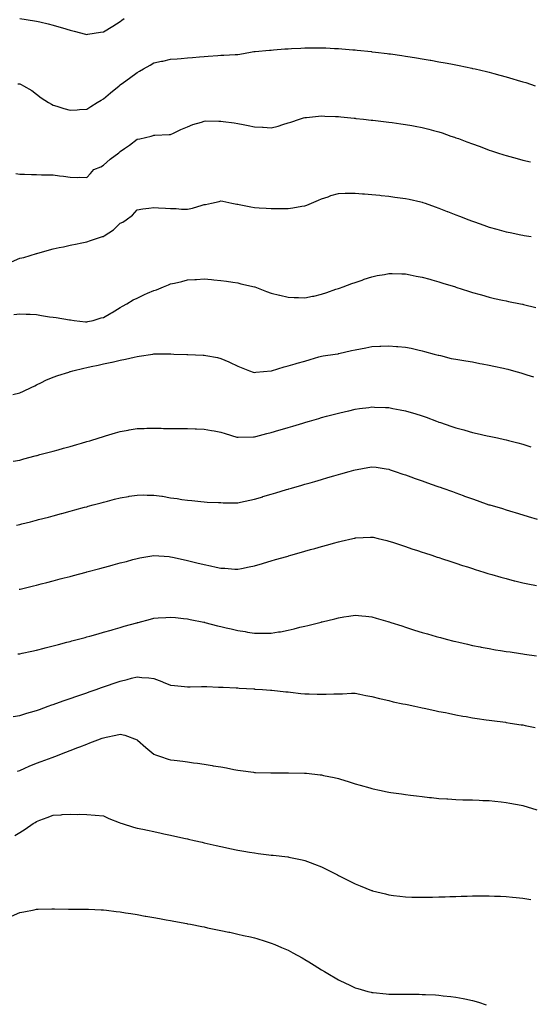
# Model space of a CAD drawing. Units: inches. Extents: x 1002803 to 1005443, y 7337498 to 7340138.
# Drawn here: x 1003218 to 1003522, y 7338654 to 7339241 of the extents above; entities that cross this region are included whole.
import ezdxf

# ---------------------------------------------------------------- set-up
doc = ezdxf.new("R2010")
doc.units = ezdxf.units.IN
doc.header["$MEASUREMENT"] = 0
doc.layers.add('Contour_10027337', color=7, linetype='Continuous', true_color=0x29c3d8)

msp = doc.modelspace()

# ---------------------------------------------------------------- linework, layer by layer
at = {"layer": 'Contour_10027337'}
for points in [[(1003218.07, 7339241.9, 3233), (1003226.8, 7339240.67, 3233), (1003228.05, 7339240.49, 3233), (1003229.96, 7339240.01, 3233), (1003234.96, 7339238.83, 3233), (1003238.05, 7339238, 3233), (1003242.82, 7339236.69, 3233), (1003243.52, 7339236.46, 3233), (1003248.05, 7339235.09, 3233), (1003250.61, 7339234.48, 3233), (1003257.32, 7339232.65, 3233), (1003258.05, 7339232.47, 3233), (1003258.67, 7339232.55, 3233), (1003266.2, 7339233.76, 3233), (1003268.05, 7339233.99, 3233), (1003273.56, 7339237.43, 3233), (1003278.05, 7339240.26, 3233), (1003279, 7339240.97, 3233), (1003280.26, 7339241.92, 3233)], [(1003216.96, 7339203.02, 3232), (1003218.05, 7339203.11, 3232), (1003218.84, 7339202.71, 3232), (1003220.28, 7339201.92, 3232), (1003225.19, 7339199.06, 3232), (1003228.05, 7339196.92, 3232), (1003230.9, 7339194.77, 3232), (1003235.31, 7339191.92, 3232), (1003237.03, 7339190.9, 3232), (1003238.05, 7339190.34, 3232), (1003240.28, 7339189.7, 3232), (1003244.46, 7339188.33, 3232), (1003248.05, 7339187.4, 3232), (1003252.35, 7339187.62, 3232), (1003253.79, 7339187.66, 3232), (1003258.05, 7339187.88, 3232), (1003260.44, 7339189.53, 3232), (1003264.28, 7339191.92, 3232), (1003266.59, 7339193.37, 3232), (1003268.05, 7339194.18, 3232), (1003272.23, 7339197.75, 3232), (1003277.33, 7339201.92, 3232), (1003277.75, 7339202.22, 3232), (1003278.05, 7339202.43, 3232), (1003279.92, 7339203.78, 3232), (1003283.55, 7339206.42, 3232), (1003288.05, 7339209.71, 3232), (1003289.45, 7339210.53, 3232), (1003291.81, 7339211.92, 3232), (1003295.78, 7339214.19, 3232), (1003298.05, 7339215.49, 3232), (1003302.6, 7339216.48, 3232), (1003303.33, 7339216.63, 3232), (1003308.05, 7339217.64, 3232), (1003311.97, 7339218, 3232), (1003314.36, 7339218.22, 3232), (1003318.05, 7339218.57, 3232), (1003321.15, 7339218.82, 3232), (1003325.32, 7339219.18, 3232), (1003328.05, 7339219.41, 3232), (1003330.45, 7339219.52, 3232), (1003336.15, 7339220.02, 3232), (1003338.05, 7339220.11, 3232), (1003339.77, 7339220.2, 3232), (1003346.62, 7339220.5, 3232), (1003348.05, 7339220.57, 3232), (1003349.26, 7339220.71, 3232), (1003355.69, 7339221.92, 3232), (1003357.71, 7339222.26, 3232), (1003358.05, 7339222.31, 3232), (1003358.47, 7339222.34, 3232), (1003366.91, 7339223.06, 3232), (1003368.05, 7339223.16, 3232), (1003369.4, 7339223.26, 3232), (1003376.17, 7339223.8, 3232), (1003378.05, 7339223.94, 3232), (1003380.19, 7339224.06, 3232), (1003385.64, 7339224.33, 3232), (1003388.05, 7339224.47, 3232), (1003390.63, 7339224.5, 3232), (1003395.45, 7339224.51, 3232), (1003398.05, 7339224.55, 3232), (1003400.57, 7339224.44, 3232), (1003405.78, 7339224.19, 3232), (1003408.05, 7339224.1, 3232), (1003410.06, 7339223.93, 3232), (1003416.6, 7339223.37, 3232), (1003418.05, 7339223.25, 3232), (1003419.24, 7339223.11, 3232), (1003427.75, 7339222.22, 3232), (1003428.05, 7339222.19, 3232), (1003428.28, 7339222.16, 3232), (1003430.24, 7339221.92, 3232), (1003437.19, 7339221.07, 3232), (1003438.05, 7339220.97, 3232), (1003439.15, 7339220.82, 3232), (1003445.98, 7339219.84, 3232), (1003448.05, 7339219.57, 3232), (1003450.85, 7339219.12, 3232), (1003454.62, 7339218.5, 3232), (1003458.05, 7339217.96, 3232), (1003462.84, 7339217.13, 3232), (1003463.2, 7339217.06, 3232), (1003468.05, 7339216.22, 3232), (1003471.67, 7339215.54, 3232), (1003475.08, 7339214.89, 3232), (1003478.05, 7339214.33, 3232), (1003480.06, 7339213.93, 3232), (1003487.61, 7339212.36, 3232), (1003488.05, 7339212.27, 3232), (1003488.33, 7339212.21, 3232), (1003489.6, 7339211.92, 3232), (1003496.44, 7339210.31, 3232), (1003498.05, 7339209.91, 3232), (1003500.78, 7339209.18, 3232), (1003504.37, 7339208.24, 3232), (1003508.05, 7339207.24, 3232), (1003512.17, 7339206.04, 3232), (1003514.69, 7339205.28, 3232), (1003518.05, 7339204.29, 3232), (1003519.86, 7339203.73, 3232), (1003525.41, 7339201.92, 3232)], [(1003215.68, 7339149.55, 3231), (1003218.05, 7339149.2, 3231), (1003220.83, 7339149.13, 3231), (1003225.16, 7339149.03, 3231), (1003228.05, 7339148.97, 3231), (1003231.15, 7339148.82, 3231), (1003234.96, 7339148.84, 3231), (1003238.05, 7339148.68, 3231), (1003241.82, 7339148.16, 3231), (1003244.2, 7339148.07, 3231), (1003248.05, 7339147.38, 3231), (1003252.74, 7339147.23, 3231), (1003253.54, 7339147.41, 3231), (1003258.05, 7339147.16, 3231), (1003260.35, 7339149.62, 3231), (1003262.34, 7339151.92, 3231), (1003266.36, 7339153.61, 3231), (1003268.05, 7339154.49, 3231), (1003271.92, 7339158.05, 3231), (1003277.1, 7339161.92, 3231), (1003277.65, 7339162.32, 3231), (1003278.05, 7339162.64, 3231), (1003280.61, 7339164.48, 3231), (1003283.46, 7339166.51, 3231), (1003288.05, 7339169.98, 3231), (1003289.73, 7339170.24, 3231), (1003296.42, 7339171.92, 3231), (1003297.72, 7339172.26, 3231), (1003298.05, 7339172.4, 3231), (1003298.61, 7339172.47, 3231), (1003307.21, 7339172.76, 3231), (1003308.05, 7339172.9, 3231), (1003309.83, 7339173.7, 3231), (1003314.19, 7339175.78, 3231), (1003318.05, 7339177.35, 3231), (1003321.26, 7339178.71, 3231), (1003326.4, 7339180.27, 3231), (1003328.05, 7339180.86, 3231), (1003329.06, 7339180.91, 3231), (1003336.87, 7339180.74, 3231), (1003338.05, 7339180.8, 3231), (1003339.37, 7339180.6, 3231), (1003345.84, 7339179.71, 3231), (1003348.05, 7339179.38, 3231), (1003351.22, 7339178.75, 3231), (1003354.31, 7339178.18, 3231), (1003358.05, 7339177.4, 3231), (1003362.87, 7339177.1, 3231), (1003363.23, 7339177.1, 3231), (1003368.05, 7339176.74, 3231), (1003372.09, 7339177.87, 3231), (1003374.88, 7339178.75, 3231), (1003378.05, 7339179.69, 3231), (1003379.71, 7339180.26, 3231), (1003384.79, 7339181.92, 3231), (1003387.26, 7339182.71, 3231), (1003388.05, 7339182.91, 3231), (1003389.12, 7339182.99, 3231), (1003396.24, 7339183.73, 3231), (1003398.05, 7339183.86, 3231), (1003399.91, 7339183.77, 3231), (1003406.39, 7339183.58, 3231), (1003408.05, 7339183.5, 3231), (1003409.49, 7339183.35, 3231), (1003417.45, 7339182.52, 3231), (1003418.05, 7339182.46, 3231), (1003418.54, 7339182.4, 3231), (1003422.95, 7339181.92, 3231), (1003427.53, 7339181.4, 3231), (1003428.05, 7339181.34, 3231), (1003428.7, 7339181.27, 3231), (1003436.5, 7339180.37, 3231), (1003438.05, 7339180.19, 3231), (1003440.05, 7339179.92, 3231), (1003445.34, 7339179.21, 3231), (1003448.05, 7339178.84, 3231), (1003451.83, 7339178.15, 3231), (1003453.9, 7339177.77, 3231), (1003458.05, 7339177, 3231), (1003462.07, 7339175.94, 3231), (1003464.77, 7339175.2, 3231), (1003468.05, 7339174.32, 3231), (1003469.87, 7339173.74, 3231), (1003475.19, 7339171.92, 3231), (1003477.32, 7339171.19, 3231), (1003478.05, 7339170.93, 3231), (1003479.63, 7339170.34, 3231), (1003484.64, 7339168.52, 3231), (1003488.05, 7339167.19, 3231), (1003491.95, 7339165.81, 3231), (1003495.5, 7339164.47, 3231), (1003498.05, 7339163.53, 3231), (1003499.27, 7339163.14, 3231), (1003502.94, 7339161.92, 3231), (1003506.81, 7339160.68, 3231), (1003508.05, 7339160.26, 3231), (1003510.34, 7339159.63, 3231), (1003514.61, 7339158.48, 3231), (1003518.05, 7339157.53, 3231), (1003522.57, 7339156.44, 3231)], [(1003213.09, 7339096.96, 3230), (1003218.05, 7339098.99, 3230), (1003220.42, 7339099.55, 3230), (1003227.98, 7339101.85, 3230), (1003228.05, 7339101.87, 3230), (1003228.09, 7339101.88, 3230), (1003228.23, 7339101.92, 3230), (1003235.85, 7339104.12, 3230), (1003238.05, 7339104.73, 3230), (1003241.59, 7339105.46, 3230), (1003244.09, 7339105.88, 3230), (1003248.05, 7339106.79, 3230), (1003252.31, 7339107.66, 3230), (1003254.18, 7339108.05, 3230), (1003258.05, 7339108.84, 3230), (1003260.3, 7339109.67, 3230), (1003267.42, 7339111.92, 3230), (1003267.94, 7339112.03, 3230), (1003268.05, 7339112.05, 3230), (1003268.49, 7339112.36, 3230), (1003273.99, 7339115.98, 3230), (1003278.05, 7339119.92, 3230), (1003279.51, 7339120.46, 3230), (1003281.46, 7339121.92, 3230), (1003285.24, 7339124.73, 3230), (1003288.05, 7339127.89, 3230), (1003291.52, 7339128.45, 3230), (1003294.97, 7339128.84, 3230), (1003298.05, 7339129.3, 3230), (1003300.78, 7339129.19, 3230), (1003304.96, 7339128.84, 3230), (1003308.05, 7339128.73, 3230), (1003311.35, 7339128.62, 3230), (1003314.49, 7339128.36, 3230), (1003318.05, 7339128.24, 3230), (1003321.08, 7339128.89, 3230), (1003326.82, 7339130.69, 3230), (1003328.05, 7339131, 3230), (1003328.84, 7339131.13, 3230), (1003332.5, 7339131.92, 3230), (1003337.05, 7339132.92, 3230), (1003338.05, 7339133.18, 3230), (1003339.1, 7339132.98, 3230), (1003344.61, 7339131.92, 3230), (1003347.5, 7339131.37, 3230), (1003348.05, 7339131.27, 3230), (1003348.85, 7339131.12, 3230), (1003355.77, 7339129.64, 3230), (1003358.05, 7339129.22, 3230), (1003360.88, 7339129.08, 3230), (1003364.93, 7339128.8, 3230), (1003368.05, 7339128.65, 3230), (1003371.3, 7339128.67, 3230), (1003374.82, 7339128.69, 3230), (1003378.05, 7339128.71, 3230), (1003380.89, 7339129.07, 3230), (1003386.18, 7339130.05, 3230), (1003388.05, 7339130.32, 3230), (1003389.23, 7339130.74, 3230), (1003392.11, 7339131.92, 3230), (1003396.26, 7339133.71, 3230), (1003398.05, 7339134.54, 3230), (1003401.88, 7339135.75, 3230), (1003403.61, 7339136.36, 3230), (1003408.05, 7339137.61, 3230), (1003412.2, 7339137.77, 3230), (1003413.87, 7339137.74, 3230), (1003418.05, 7339137.87, 3230), (1003422.44, 7339137.52, 3230), (1003423.55, 7339137.42, 3230), (1003428.05, 7339137.08, 3230), (1003432.7, 7339136.57, 3230), (1003433.49, 7339136.48, 3230), (1003438.05, 7339135.97, 3230), (1003441.63, 7339135.5, 3230), (1003444.85, 7339135.12, 3230), (1003448.05, 7339134.71, 3230), (1003450.34, 7339134.21, 3230), (1003457.28, 7339132.7, 3230), (1003458.05, 7339132.53, 3230), (1003458.51, 7339132.37, 3230), (1003459.81, 7339131.92, 3230), (1003465.87, 7339129.74, 3230), (1003468.05, 7339128.95, 3230), (1003473.01, 7339126.96, 3230), (1003473.07, 7339126.93, 3230), (1003478.05, 7339124.95, 3230), (1003480.23, 7339124.09, 3230), (1003485.83, 7339121.92, 3230), (1003487.44, 7339121.31, 3230), (1003488.05, 7339121.09, 3230), (1003489.32, 7339120.65, 3230), (1003494.86, 7339118.73, 3230), (1003498.05, 7339117.64, 3230), (1003502.5, 7339116.38, 3230), (1003504.01, 7339115.96, 3230), (1003508.05, 7339114.84, 3230), (1003510.46, 7339114.33, 3230), (1003516.93, 7339113.05, 3230), (1003518.05, 7339112.81, 3230), (1003518.8, 7339112.67, 3230), (1003522.93, 7339111.92, 3230)], [(1003214.52, 7339065.45, 3229), (1003218.05, 7339065.97, 3229), (1003221.85, 7339065.71, 3229), (1003224.32, 7339065.65, 3229), (1003228.05, 7339065.41, 3229), (1003231.07, 7339064.94, 3229), (1003235.77, 7339064.19, 3229), (1003238.05, 7339063.83, 3229), (1003239.76, 7339063.62, 3229), (1003247.65, 7339062.32, 3229), (1003248.05, 7339062.26, 3229), (1003248.38, 7339062.25, 3229), (1003250.52, 7339061.92, 3229), (1003257.33, 7339061.2, 3229), (1003258.05, 7339061.19, 3229), (1003258.67, 7339061.3, 3229), (1003261.88, 7339061.92, 3229), (1003266.55, 7339063.43, 3229), (1003268.05, 7339063.79, 3229), (1003272.44, 7339066.31, 3229), (1003273.22, 7339066.75, 3229), (1003278.05, 7339069.61, 3229), (1003279.44, 7339070.53, 3229), (1003282.02, 7339071.92, 3229), (1003285.73, 7339074.25, 3229), (1003288.05, 7339075.31, 3229), (1003292.51, 7339077.46, 3229), (1003294.25, 7339078.12, 3229), (1003298.05, 7339079.71, 3229), (1003299.69, 7339080.28, 3229), (1003303.82, 7339081.92, 3229), (1003306.77, 7339083.2, 3229), (1003308.05, 7339083.7, 3229), (1003310.39, 7339084.27, 3229), (1003314.71, 7339085.26, 3229), (1003318.05, 7339086.1, 3229), (1003322.52, 7339086.39, 3229), (1003323.56, 7339086.41, 3229), (1003328.05, 7339086.73, 3229), (1003332.48, 7339086.35, 3229), (1003333.73, 7339086.24, 3229), (1003338.05, 7339085.85, 3229), (1003341.45, 7339085.32, 3229), (1003345.16, 7339084.81, 3229), (1003348.05, 7339084.37, 3229), (1003349.99, 7339083.86, 3229), (1003357.97, 7339082, 3229), (1003358.05, 7339081.98, 3229), (1003358.1, 7339081.96, 3229), (1003358.2, 7339081.92, 3229), (1003365.28, 7339079.15, 3229), (1003368.05, 7339078.19, 3229), (1003373.01, 7339076.96, 3229), (1003373.07, 7339076.94, 3229), (1003378.05, 7339075.75, 3229), (1003381.79, 7339075.66, 3229), (1003384.35, 7339075.63, 3229), (1003388.05, 7339075.53, 3229), (1003392.54, 7339076.41, 3229), (1003393.44, 7339076.52, 3229), (1003398.05, 7339077.57, 3229), (1003401.27, 7339078.7, 3229), (1003406.62, 7339080.5, 3229), (1003408.05, 7339080.99, 3229), (1003408.74, 7339081.23, 3229), (1003410.85, 7339081.92, 3229), (1003416.03, 7339083.94, 3229), (1003418.05, 7339084.62, 3229), (1003422.15, 7339086.03, 3229), (1003423.48, 7339086.5, 3229), (1003428.05, 7339088.02, 3229), (1003431.27, 7339088.69, 3229), (1003435.57, 7339089.44, 3229), (1003438.05, 7339089.93, 3229), (1003440.09, 7339089.87, 3229), (1003445.9, 7339089.77, 3229), (1003448.05, 7339089.72, 3229), (1003450.78, 7339089.19, 3229), (1003454.54, 7339088.42, 3229), (1003458.05, 7339087.76, 3229), (1003462.64, 7339086.51, 3229), (1003463.77, 7339086.19, 3229), (1003468.05, 7339085.01, 3229), (1003470.39, 7339084.26, 3229), (1003477.95, 7339081.92, 3229), (1003478.1, 7339081.88, 3229), (1003485.62, 7339079.48, 3229), (1003488.05, 7339078.71, 3229), (1003492.58, 7339077.39, 3229), (1003493.3, 7339077.17, 3229), (1003498.05, 7339075.86, 3229), (1003501.23, 7339075.11, 3229), (1003505.88, 7339074.09, 3229), (1003508.05, 7339073.59, 3229), (1003509.44, 7339073.31, 3229), (1003516.6, 7339071.92, 3229), (1003517.82, 7339071.69, 3229), (1003518.05, 7339071.64, 3229), (1003518.42, 7339071.54, 3229), (1003525.84, 7339069.71, 3229)], [(1003213.88, 7339017.76, 3228), (1003218.05, 7339018.77, 3228), (1003220.27, 7339019.71, 3228), (1003224.95, 7339021.92, 3228), (1003227.01, 7339022.96, 3228), (1003228.05, 7339023.51, 3228), (1003231.12, 7339024.99, 3228), (1003233.67, 7339026.3, 3228), (1003238.05, 7339028.17, 3228), (1003240.78, 7339029.19, 3228), (1003247.28, 7339031.15, 3228), (1003248.05, 7339031.41, 3228), (1003248.44, 7339031.53, 3228), (1003249.64, 7339031.92, 3228), (1003256.39, 7339033.58, 3228), (1003258.05, 7339033.9, 3228), (1003260.58, 7339034.45, 3228), (1003264.78, 7339035.19, 3228), (1003268.05, 7339036, 3228), (1003272.93, 7339037.03, 3228), (1003273.25, 7339037.12, 3228), (1003278.05, 7339038.22, 3228), (1003281.13, 7339038.85, 3228), (1003286.24, 7339040.11, 3228), (1003288.05, 7339040.51, 3228), (1003289.32, 7339040.65, 3228), (1003297.51, 7339041.92, 3228), (1003297.98, 7339041.98, 3228), (1003298.05, 7339042, 3228), (1003298.14, 7339042, 3228), (1003307.99, 7339041.98, 3228), (1003308.05, 7339041.99, 3228), (1003308.12, 7339041.98, 3228), (1003309.98, 7339041.92, 3228), (1003317.79, 7339041.66, 3228), (1003318.05, 7339041.65, 3228), (1003318.34, 7339041.63, 3228), (1003327.37, 7339041.24, 3228), (1003328.05, 7339041.2, 3228), (1003328.95, 7339041.02, 3228), (1003335.91, 7339039.78, 3228), (1003338.05, 7339039.34, 3228), (1003342.65, 7339037.32, 3228), (1003343.22, 7339037.09, 3228), (1003348.05, 7339034.75, 3228), (1003350.02, 7339033.89, 3228), (1003355.01, 7339031.92, 3228), (1003357.32, 7339031.19, 3228), (1003358.05, 7339031, 3228), (1003358.86, 7339031.11, 3228), (1003368.03, 7339031.9, 3228), (1003368.05, 7339031.9, 3228), (1003368.06, 7339031.91, 3228), (1003368.12, 7339031.92, 3228), (1003375.73, 7339034.25, 3228), (1003378.05, 7339034.88, 3228), (1003382.21, 7339036.08, 3228), (1003383.53, 7339036.44, 3228), (1003388.05, 7339037.75, 3228), (1003391.28, 7339038.69, 3228), (1003396.34, 7339040.21, 3228), (1003398.05, 7339040.71, 3228), (1003399.04, 7339040.93, 3228), (1003406.17, 7339041.92, 3228), (1003407.84, 7339042.14, 3228), (1003408.05, 7339042.17, 3228), (1003408.37, 7339042.24, 3228), (1003415.91, 7339044.06, 3228), (1003418.05, 7339044.47, 3228), (1003421.22, 7339045.09, 3228), (1003424.4, 7339045.57, 3228), (1003428.05, 7339046.39, 3228), (1003432.73, 7339046.6, 3228), (1003433.35, 7339046.62, 3228), (1003438.05, 7339046.85, 3228), (1003442.64, 7339046.51, 3228), (1003443.55, 7339046.42, 3228), (1003448.05, 7339046.09, 3228), (1003451.55, 7339045.42, 3228), (1003455.53, 7339044.43, 3228), (1003458.05, 7339043.9, 3228), (1003459.51, 7339043.39, 3228), (1003465.11, 7339041.92, 3228), (1003467.47, 7339041.34, 3228), (1003468.05, 7339041.16, 3228), (1003469.01, 7339040.96, 3228), (1003475.41, 7339039.28, 3228), (1003478.05, 7339038.8, 3228), (1003481.76, 7339038.21, 3228), (1003484.05, 7339037.92, 3228), (1003488.05, 7339037.25, 3228), (1003492.49, 7339036.36, 3228), (1003493.87, 7339036.1, 3228), (1003498.05, 7339035.28, 3228), (1003500.82, 7339034.69, 3228), (1003506.48, 7339033.5, 3228), (1003508.05, 7339033.16, 3228), (1003509.02, 7339032.89, 3228), (1003512.53, 7339031.92, 3228), (1003516.85, 7339030.72, 3228), (1003518.05, 7339030.39, 3228), (1003520.36, 7339029.61, 3228), (1003524.37, 7339028.24, 3228)], [(1003214.23, 7338978.1, 3227), (1003218.05, 7338978.7, 3227), (1003220.59, 7338979.38, 3227), (1003227.3, 7338981.17, 3227), (1003228.05, 7338981.37, 3227), (1003228.49, 7338981.49, 3227), (1003230.07, 7338981.92, 3227), (1003236.36, 7338983.61, 3227), (1003238.05, 7338984.07, 3227), (1003241.02, 7338984.89, 3227), (1003244.21, 7338985.76, 3227), (1003248.05, 7338986.81, 3227), (1003252.04, 7338987.93, 3227), (1003254.92, 7338988.79, 3227), (1003258.05, 7338989.69, 3227), (1003259.78, 7338990.19, 3227), (1003265.48, 7338991.92, 3227), (1003267.41, 7338992.56, 3227), (1003268.05, 7338992.79, 3227), (1003269.29, 7338993.16, 3227), (1003275.09, 7338994.88, 3227), (1003278.05, 7338995.74, 3227), (1003282.71, 7338996.58, 3227), (1003283.28, 7338996.69, 3227), (1003288.05, 7338997.56, 3227), (1003292.35, 7338997.62, 3227), (1003293.78, 7338997.65, 3227), (1003298.05, 7338997.71, 3227), (1003302.33, 7338997.64, 3227), (1003303.74, 7338997.61, 3227), (1003308.05, 7338997.55, 3227), (1003312.47, 7338997.5, 3227), (1003313.62, 7338997.49, 3227), (1003318.05, 7338997.43, 3227), (1003322.7, 7338997.27, 3227), (1003323.38, 7338997.25, 3227), (1003328.05, 7338997.1, 3227), (1003332.43, 7338996.31, 3227), (1003333.91, 7338996.06, 3227), (1003338.05, 7338995.32, 3227), (1003340.62, 7338994.49, 3227), (1003347.55, 7338992.42, 3227), (1003348.05, 7338992.26, 3227), (1003348.39, 7338992.26, 3227), (1003357.4, 7338992.57, 3227), (1003358.05, 7338992.56, 3227), (1003358.91, 7338992.78, 3227), (1003365.47, 7338994.5, 3227), (1003368.05, 7338995.13, 3227), (1003372.63, 7338996.5, 3227), (1003373.27, 7338996.69, 3227), (1003378.05, 7338998.12, 3227), (1003380.97, 7338999, 3227), (1003386.9, 7339000.77, 3227), (1003388.05, 7339001.11, 3227), (1003388.67, 7339001.3, 3227), (1003390.76, 7339001.92, 3227), (1003396.4, 7339003.58, 3227), (1003398.05, 7339004.03, 3227), (1003400.91, 7339004.79, 3227), (1003404.26, 7339005.7, 3227), (1003408.05, 7339006.67, 3227), (1003412.29, 7339007.68, 3227), (1003414.24, 7339008.12, 3227), (1003418.05, 7339008.99, 3227), (1003420.59, 7339009.38, 3227), (1003426.22, 7339010.09, 3227), (1003428.05, 7339010.37, 3227), (1003429.69, 7339010.28, 3227), (1003436.2, 7339010.07, 3227), (1003438.05, 7339009.98, 3227), (1003440.48, 7339009.49, 3227), (1003444.81, 7339008.68, 3227), (1003448.05, 7339007.99, 3227), (1003452.8, 7339006.66, 3227), (1003453.57, 7339006.4, 3227), (1003458.05, 7339005.01, 3227), (1003460.34, 7339004.21, 3227), (1003466.49, 7339001.92, 3227), (1003467.63, 7339001.5, 3227), (1003468.05, 7339001.34, 3227), (1003468.93, 7339001.04, 3227), (1003475.12, 7338998.99, 3227), (1003478.05, 7338997.96, 3227), (1003482.8, 7338996.66, 3227), (1003483.53, 7338996.44, 3227), (1003488.05, 7338995.15, 3227), (1003490.72, 7338994.58, 3227), (1003496.77, 7338993.2, 3227), (1003498.05, 7338992.93, 3227), (1003498.88, 7338992.75, 3227), (1003502.85, 7338991.92, 3227), (1003507.15, 7338991.03, 3227), (1003508.05, 7338990.84, 3227), (1003509.52, 7338990.44, 3227), (1003515.08, 7338988.96, 3227), (1003518.05, 7338988.17, 3227), (1003522.73, 7338986.6, 3227)], [(1003216.06, 7338939.93, 3226), (1003218.05, 7338940.26, 3226), (1003219.38, 7338940.6, 3226), (1003224.48, 7338941.92, 3226), (1003227.32, 7338942.66, 3226), (1003228.05, 7338942.85, 3226), (1003229.31, 7338943.18, 3226), (1003235.22, 7338944.75, 3226), (1003238.05, 7338945.51, 3226), (1003242.96, 7338946.83, 3226), (1003243.1, 7338946.87, 3226), (1003248.05, 7338948.2, 3226), (1003250.98, 7338948.99, 3226), (1003256.65, 7338950.52, 3226), (1003258.05, 7338950.9, 3226), (1003258.85, 7338951.12, 3226), (1003261.8, 7338951.92, 3226), (1003266.72, 7338953.25, 3226), (1003268.05, 7338953.61, 3226), (1003270.35, 7338954.22, 3226), (1003274.6, 7338955.37, 3226), (1003278.05, 7338956.26, 3226), (1003282.9, 7338957.07, 3226), (1003283.25, 7338957.11, 3226), (1003288.05, 7338957.87, 3226), (1003292.09, 7338957.88, 3226), (1003293.96, 7338957.83, 3226), (1003298.05, 7338957.84, 3226), (1003302.85, 7338957.12, 3226), (1003303.21, 7338957.08, 3226), (1003308.05, 7338956.28, 3226), (1003311.87, 7338955.74, 3226), (1003314.72, 7338955.25, 3226), (1003318.05, 7338954.75, 3226), (1003320.7, 7338954.56, 3226), (1003326.05, 7338953.92, 3226), (1003328.05, 7338953.77, 3226), (1003329.8, 7338953.67, 3226), (1003336.57, 7338953.41, 3226), (1003338.05, 7338953.32, 3226), (1003339.39, 7338953.26, 3226), (1003346.68, 7338953.29, 3226), (1003348.05, 7338953.23, 3226), (1003349.71, 7338953.59, 3226), (1003355.17, 7338954.8, 3226), (1003358.05, 7338955.39, 3226), (1003362.98, 7338956.86, 3226), (1003363.09, 7338956.89, 3226), (1003368.05, 7338958.36, 3226), (1003370.81, 7338959.16, 3226), (1003377.21, 7338961.08, 3226), (1003378.05, 7338961.32, 3226), (1003378.51, 7338961.46, 3226), (1003380.07, 7338961.92, 3226), (1003386.25, 7338963.72, 3226), (1003388.05, 7338964.25, 3226), (1003391.34, 7338965.21, 3226), (1003393.99, 7338965.98, 3226), (1003398.05, 7338967.17, 3226), (1003401.75, 7338968.22, 3226), (1003405.42, 7338969.3, 3226), (1003408.05, 7338970.05, 3226), (1003409.51, 7338970.47, 3226), (1003414.54, 7338971.92, 3226), (1003417.27, 7338972.7, 3226), (1003418.05, 7338972.93, 3226), (1003419.28, 7338973.16, 3226), (1003425.68, 7338974.29, 3226), (1003428.05, 7338974.74, 3226), (1003430.52, 7338974.39, 3226), (1003436.57, 7338973.4, 3226), (1003438.05, 7338973.18, 3226), (1003439, 7338972.87, 3226), (1003441.89, 7338971.92, 3226), (1003446.51, 7338970.38, 3226), (1003448.05, 7338969.86, 3226), (1003451.25, 7338968.72, 3226), (1003453.89, 7338967.76, 3226), (1003458.05, 7338966.3, 3226), (1003461.27, 7338965.15, 3226), (1003466.75, 7338963.22, 3226), (1003468.05, 7338962.76, 3226), (1003468.67, 7338962.53, 3226), (1003470.37, 7338961.92, 3226), (1003476.01, 7338959.87, 3226), (1003478.05, 7338959.16, 3226), (1003482.4, 7338957.57, 3226), (1003483.35, 7338957.22, 3226), (1003488.05, 7338955.53, 3226), (1003490.75, 7338954.62, 3226), (1003497.87, 7338952.1, 3226), (1003498.05, 7338952.04, 3226), (1003498.14, 7338952.01, 3226), (1003498.45, 7338951.92, 3226), (1003505.88, 7338949.75, 3226), (1003508.05, 7338949.08, 3226), (1003512.11, 7338947.86, 3226), (1003513.57, 7338947.44, 3226), (1003518.05, 7338946.06, 3226), (1003521.2, 7338945.07, 3226), (1003526.59, 7338943.38, 3226)], [(1003217.79, 7338901.65, 3225), (1003218.05, 7338901.68, 3225), (1003218.25, 7338901.72, 3225), (1003219.09, 7338901.92, 3225), (1003226.33, 7338903.64, 3225), (1003228.05, 7338904.06, 3225), (1003230.95, 7338904.82, 3225), (1003234.28, 7338905.69, 3225), (1003238.05, 7338906.7, 3225), (1003242.18, 7338907.79, 3225), (1003244.54, 7338908.41, 3225), (1003248.05, 7338909.34, 3225), (1003250.08, 7338909.88, 3225), (1003257.77, 7338911.92, 3225), (1003257.99, 7338911.98, 3225), (1003258.05, 7338912, 3225), (1003258.16, 7338912.02, 3225), (1003265.89, 7338914.07, 3225), (1003268.05, 7338914.65, 3225), (1003271.78, 7338915.65, 3225), (1003273.78, 7338916.19, 3225), (1003278.05, 7338917.34, 3225), (1003281.66, 7338918.31, 3225), (1003285.46, 7338919.33, 3225), (1003288.05, 7338920.03, 3225), (1003289.63, 7338920.34, 3225), (1003297.99, 7338921.86, 3225), (1003298.05, 7338921.88, 3225), (1003298.1, 7338921.87, 3225), (1003307.25, 7338921.12, 3225), (1003308.05, 7338921.08, 3225), (1003309.11, 7338920.86, 3225), (1003315.56, 7338919.43, 3225), (1003318.05, 7338918.91, 3225), (1003322.05, 7338917.92, 3225), (1003323.66, 7338917.52, 3225), (1003328.05, 7338916.42, 3225), (1003331.78, 7338915.65, 3225), (1003335.12, 7338914.85, 3225), (1003338.05, 7338914.21, 3225), (1003340.28, 7338914.15, 3225), (1003346.31, 7338913.66, 3225), (1003348.05, 7338913.61, 3225), (1003350.21, 7338914.07, 3225), (1003354.96, 7338915.01, 3225), (1003358.05, 7338915.7, 3225), (1003362.87, 7338917.1, 3225), (1003363.37, 7338917.24, 3225), (1003368.05, 7338918.59, 3225), (1003370.65, 7338919.33, 3225), (1003377.42, 7338921.28, 3225), (1003378.05, 7338921.47, 3225), (1003378.4, 7338921.57, 3225), (1003379.62, 7338921.92, 3225), (1003386.17, 7338923.8, 3225), (1003388.05, 7338924.35, 3225), (1003391.43, 7338925.3, 3225), (1003393.98, 7338926, 3225), (1003398.05, 7338927.15, 3225), (1003401.8, 7338928.17, 3225), (1003405.25, 7338929.12, 3225), (1003408.05, 7338929.87, 3225), (1003409.73, 7338930.25, 3225), (1003416.68, 7338931.92, 3225), (1003417.79, 7338932.18, 3225), (1003418.05, 7338932.25, 3225), (1003418.4, 7338932.28, 3225), (1003427.24, 7338932.73, 3225), (1003428.05, 7338932.8, 3225), (1003428.76, 7338932.63, 3225), (1003431.81, 7338931.92, 3225), (1003436.86, 7338930.73, 3225), (1003438.05, 7338930.44, 3225), (1003440.26, 7338929.71, 3225), (1003444.45, 7338928.31, 3225), (1003448.05, 7338927.13, 3225), (1003451.94, 7338925.8, 3225), (1003455.25, 7338924.73, 3225), (1003458.05, 7338923.8, 3225), (1003459.45, 7338923.32, 3225), (1003463.82, 7338921.92, 3225), (1003467.01, 7338920.87, 3225), (1003468.05, 7338920.53, 3225), (1003470.11, 7338919.86, 3225), (1003474.52, 7338918.4, 3225), (1003478.05, 7338917.27, 3225), (1003482.05, 7338915.93, 3225), (1003484.96, 7338915.01, 3225), (1003488.05, 7338914.01, 3225), (1003489.62, 7338913.49, 3225), (1003494.75, 7338911.92, 3225), (1003497.26, 7338911.12, 3225), (1003498.05, 7338910.88, 3225), (1003499.49, 7338910.48, 3225), (1003504.98, 7338908.85, 3225), (1003508.05, 7338908.01, 3225), (1003512.92, 7338906.79, 3225), (1003513.26, 7338906.72, 3225), (1003518.05, 7338905.57, 3225), (1003521.03, 7338904.9, 3225), (1003526.1, 7338903.87, 3225)], [(1003216.85, 7338863.12, 3224), (1003218.05, 7338863.16, 3224), (1003219.62, 7338863.49, 3224), (1003225.3, 7338864.68, 3224), (1003228.05, 7338865.27, 3224), (1003232.61, 7338866.48, 3224), (1003233.3, 7338866.67, 3224), (1003238.05, 7338867.93, 3224), (1003241.19, 7338868.77, 3224), (1003246.23, 7338870.1, 3224), (1003248.05, 7338870.58, 3224), (1003249.09, 7338870.88, 3224), (1003253.12, 7338871.92, 3224), (1003257.01, 7338872.96, 3224), (1003258.05, 7338873.22, 3224), (1003259.85, 7338873.72, 3224), (1003264.84, 7338875.13, 3224), (1003268.05, 7338876, 3224), (1003272.62, 7338877.35, 3224), (1003273.76, 7338877.64, 3224), (1003278.05, 7338878.82, 3224), (1003280.4, 7338879.57, 3224), (1003287.8, 7338881.66, 3224), (1003288.05, 7338881.74, 3224), (1003288.2, 7338881.77, 3224), (1003288.78, 7338881.92, 3224), (1003296.1, 7338883.87, 3224), (1003298.05, 7338884.39, 3224), (1003300.7, 7338884.57, 3224), (1003305.09, 7338884.88, 3224), (1003308.05, 7338885.09, 3224), (1003310.9, 7338884.77, 3224), (1003315.71, 7338884.26, 3224), (1003318.05, 7338884, 3224), (1003319.73, 7338883.59, 3224), (1003327.89, 7338882.08, 3224), (1003328.05, 7338882.04, 3224), (1003328.15, 7338882.01, 3224), (1003328.49, 7338881.92, 3224), (1003336.04, 7338879.91, 3224), (1003338.05, 7338879.49, 3224), (1003341.24, 7338878.73, 3224), (1003344.14, 7338878.02, 3224), (1003348.05, 7338877.1, 3224), (1003352.56, 7338876.44, 3224), (1003353.81, 7338876.16, 3224), (1003358.05, 7338875.45, 3224), (1003361.67, 7338875.54, 3224), (1003364.58, 7338875.39, 3224), (1003368.05, 7338875.5, 3224), (1003372.37, 7338876.24, 3224), (1003373.59, 7338876.38, 3224), (1003378.05, 7338877.24, 3224), (1003381.8, 7338878.17, 3224), (1003385.11, 7338878.98, 3224), (1003388.05, 7338879.7, 3224), (1003389.83, 7338880.14, 3224), (1003397.01, 7338881.92, 3224), (1003397.84, 7338882.13, 3224), (1003398.05, 7338882.17, 3224), (1003398.39, 7338882.26, 3224), (1003405.86, 7338884.11, 3224), (1003408.05, 7338884.65, 3224), (1003411.32, 7338885.19, 3224), (1003414.3, 7338885.67, 3224), (1003418.05, 7338886.3, 3224), (1003422.02, 7338885.89, 3224), (1003424.36, 7338885.61, 3224), (1003428.05, 7338885.22, 3224), (1003430.61, 7338884.48, 3224), (1003437.5, 7338882.47, 3224), (1003438.05, 7338882.31, 3224), (1003438.34, 7338882.21, 3224), (1003439.25, 7338881.92, 3224), (1003445.9, 7338879.77, 3224), (1003448.05, 7338879.08, 3224), (1003452.22, 7338877.75, 3224), (1003453.48, 7338877.34, 3224), (1003458.05, 7338875.91, 3224), (1003461.14, 7338875, 3224), (1003466.45, 7338873.52, 3224), (1003468.05, 7338873.06, 3224), (1003468.95, 7338872.81, 3224), (1003472.36, 7338871.92, 3224), (1003476.9, 7338870.76, 3224), (1003478.05, 7338870.48, 3224), (1003479.91, 7338870.06, 3224), (1003485.01, 7338868.88, 3224), (1003488.05, 7338868.2, 3224), (1003492.68, 7338867.29, 3224), (1003493.29, 7338867.17, 3224), (1003498.05, 7338866.26, 3224), (1003501.77, 7338865.64, 3224), (1003504.81, 7338865.16, 3224), (1003508.05, 7338864.63, 3224), (1003510.4, 7338864.28, 3224), (1003516.59, 7338863.38, 3224), (1003518.05, 7338863.16, 3224), (1003519.12, 7338862.99, 3224), (1003526.22, 7338861.92, 3224)], [(1003214.12, 7338825.85, 3223), (1003218.05, 7338826.45, 3223), (1003222.22, 7338827.75, 3223), (1003224.5, 7338828.36, 3223), (1003228.05, 7338829.4, 3223), (1003229.9, 7338830.07, 3223), (1003235.09, 7338831.92, 3223), (1003237.25, 7338832.72, 3223), (1003238.05, 7338832.98, 3223), (1003239.67, 7338833.54, 3223), (1003244.65, 7338835.32, 3223), (1003248.05, 7338836.46, 3223), (1003252.1, 7338837.87, 3223), (1003255.02, 7338838.89, 3223), (1003258.05, 7338839.95, 3223), (1003259.51, 7338840.46, 3223), (1003263.68, 7338841.92, 3223), (1003266.91, 7338843.06, 3223), (1003268.05, 7338843.45, 3223), (1003270.4, 7338844.27, 3223), (1003274.33, 7338845.64, 3223), (1003278.05, 7338846.94, 3223), (1003282.09, 7338847.88, 3223), (1003284.77, 7338848.64, 3223), (1003288.05, 7338849.47, 3223), (1003290.86, 7338849.11, 3223), (1003295.07, 7338848.94, 3223), (1003298.05, 7338848.45, 3223), (1003302.8, 7338846.66, 3223), (1003303.67, 7338846.29, 3223), (1003308.05, 7338844.54, 3223), (1003310.42, 7338844.29, 3223), (1003316.25, 7338843.71, 3223), (1003318.05, 7338843.53, 3223), (1003319.67, 7338843.55, 3223), (1003326.38, 7338843.59, 3223), (1003328.05, 7338843.61, 3223), (1003329.72, 7338843.59, 3223), (1003336.61, 7338843.36, 3223), (1003338.05, 7338843.35, 3223), (1003339.41, 7338843.28, 3223), (1003347.1, 7338842.86, 3223), (1003348.05, 7338842.82, 3223), (1003348.85, 7338842.73, 3223), (1003357.72, 7338842.25, 3223), (1003358.05, 7338842.22, 3223), (1003358.31, 7338842.18, 3223), (1003362.82, 7338841.92, 3223), (1003367.68, 7338841.55, 3223), (1003368.05, 7338841.54, 3223), (1003368.46, 7338841.51, 3223), (1003376.7, 7338840.58, 3223), (1003378.05, 7338840.5, 3223), (1003379.6, 7338840.37, 3223), (1003385.68, 7338839.55, 3223), (1003388.05, 7338839.36, 3223), (1003390.72, 7338839.25, 3223), (1003395.34, 7338839.21, 3223), (1003398.05, 7338839.09, 3223), (1003400.79, 7338839.18, 3223), (1003405.45, 7338839.32, 3223), (1003408.05, 7338839.39, 3223), (1003410.59, 7338839.39, 3223), (1003415.83, 7338839.7, 3223), (1003418.05, 7338839.7, 3223), (1003420.82, 7338839.15, 3223), (1003424.53, 7338838.4, 3223), (1003428.05, 7338837.71, 3223), (1003432.67, 7338836.54, 3223), (1003433.66, 7338836.31, 3223), (1003438.05, 7338835.26, 3223), (1003440.76, 7338834.64, 3223), (1003446.57, 7338833.4, 3223), (1003448.05, 7338833.07, 3223), (1003449.01, 7338832.87, 3223), (1003453.59, 7338831.92, 3223), (1003457.26, 7338831.13, 3223), (1003458.05, 7338830.97, 3223), (1003459.25, 7338830.72, 3223), (1003465.51, 7338829.38, 3223), (1003468.05, 7338828.86, 3223), (1003471.88, 7338828.09, 3223), (1003473.82, 7338827.69, 3223), (1003478.05, 7338826.85, 3223), (1003482.22, 7338826.09, 3223), (1003484.22, 7338825.74, 3223), (1003488.05, 7338825.05, 3223), (1003490.77, 7338824.64, 3223), (1003496.1, 7338823.87, 3223), (1003498.05, 7338823.58, 3223), (1003499.51, 7338823.39, 3223), (1003507.63, 7338822.34, 3223), (1003508.05, 7338822.28, 3223), (1003508.37, 7338822.24, 3223), (1003510.5, 7338821.92, 3223), (1003517.05, 7338820.92, 3223), (1003518.05, 7338820.76, 3223), (1003519.53, 7338820.43, 3223), (1003525.39, 7338819.26, 3223)], [(1003216.82, 7338793.15, 3222), (1003218.05, 7338793.67, 3222), (1003221.13, 7338795, 3222), (1003223.77, 7338796.19, 3222), (1003228.05, 7338797.93, 3222), (1003230.91, 7338799.06, 3222), (1003237.48, 7338801.36, 3222), (1003238.05, 7338801.56, 3222), (1003238.31, 7338801.66, 3222), (1003238.97, 7338801.92, 3222), (1003245.51, 7338804.46, 3222), (1003248.05, 7338805.46, 3222), (1003252.69, 7338807.28, 3222), (1003253.87, 7338807.74, 3222), (1003258.05, 7338809.38, 3222), (1003259.94, 7338810.02, 3222), (1003264.65, 7338811.92, 3222), (1003267.13, 7338812.84, 3222), (1003268.05, 7338813.17, 3222), (1003269.66, 7338813.54, 3222), (1003275.39, 7338814.58, 3222), (1003278.05, 7338815.24, 3222), (1003280.79, 7338814.66, 3222), (1003288, 7338811.92, 3222), (1003288.03, 7338811.91, 3222), (1003288.05, 7338811.89, 3222), (1003288.27, 7338811.7, 3222), (1003293.34, 7338807.22, 3222), (1003298.05, 7338803.4, 3222), (1003299.09, 7338802.96, 3222), (1003302.03, 7338801.92, 3222), (1003306.53, 7338800.4, 3222), (1003308.05, 7338800.04, 3222), (1003310.21, 7338799.76, 3222), (1003315.26, 7338799.13, 3222), (1003318.05, 7338798.77, 3222), (1003321.72, 7338798.25, 3222), (1003324.08, 7338797.95, 3222), (1003328.05, 7338797.37, 3222), (1003332.74, 7338796.6, 3222), (1003333.5, 7338796.47, 3222), (1003338.05, 7338795.71, 3222), (1003341.27, 7338795.14, 3222), (1003345.72, 7338794.25, 3222), (1003348.05, 7338793.82, 3222), (1003349.74, 7338793.61, 3222), (1003357.38, 7338792.59, 3222), (1003358.05, 7338792.51, 3222), (1003358.63, 7338792.49, 3222), (1003367.81, 7338792.16, 3222), (1003368.05, 7338792.16, 3222), (1003368.29, 7338792.16, 3222), (1003377.79, 7338792.18, 3222), (1003378.31, 7338792.18, 3222), (1003387.95, 7338792.02, 3222), (1003388.05, 7338792.02, 3222), (1003388.14, 7338792.01, 3222), (1003389.05, 7338791.92, 3222), (1003397.22, 7338791.09, 3222), (1003398.05, 7338790.99, 3222), (1003399.26, 7338790.71, 3222), (1003405.52, 7338789.39, 3222), (1003408.05, 7338788.76, 3222), (1003412.6, 7338787.37, 3222), (1003413.3, 7338787.17, 3222), (1003418.05, 7338785.67, 3222), (1003421.01, 7338784.88, 3222), (1003426.77, 7338783.2, 3222), (1003428.05, 7338782.84, 3222), (1003428.82, 7338782.69, 3222), (1003432.51, 7338781.92, 3222), (1003437.09, 7338780.97, 3222), (1003438.05, 7338780.76, 3222), (1003439.41, 7338780.56, 3222), (1003445.77, 7338779.64, 3222), (1003448.05, 7338779.31, 3222), (1003451.06, 7338778.92, 3222), (1003454.58, 7338778.45, 3222), (1003458.05, 7338778.01, 3222), (1003462.42, 7338777.56, 3222), (1003463.56, 7338777.43, 3222), (1003468.05, 7338776.98, 3222), (1003472.8, 7338776.67, 3222), (1003473.32, 7338776.65, 3222), (1003478.05, 7338776.36, 3222), (1003482.35, 7338776.21, 3222), (1003483.78, 7338776.19, 3222), (1003488.05, 7338776.05, 3222), (1003492, 7338775.87, 3222), (1003494.17, 7338775.8, 3222), (1003498.05, 7338775.63, 3222), (1003501.4, 7338775.27, 3222), (1003505.03, 7338774.94, 3222), (1003508.05, 7338774.62, 3222), (1003510.31, 7338774.18, 3222), (1003517.09, 7338772.88, 3222), (1003518.05, 7338772.69, 3222), (1003518.65, 7338772.52, 3222), (1003520.65, 7338771.92, 3222), (1003526.33, 7338770.2, 3222)], [(1003215.06, 7338754.9, 3221), (1003218.05, 7338756.65, 3221), (1003221.3, 7338758.67, 3221), (1003226.16, 7338761.92, 3221), (1003227.29, 7338762.68, 3221), (1003228.05, 7338763.15, 3221), (1003230.07, 7338763.94, 3221), (1003234.43, 7338765.54, 3221), (1003238.05, 7338767.05, 3221), (1003242.75, 7338767.22, 3221), (1003243.45, 7338767.32, 3221), (1003248.05, 7338767.53, 3221), (1003252.53, 7338767.44, 3221), (1003253.63, 7338767.5, 3221), (1003258.05, 7338767.39, 3221), (1003262.99, 7338766.97, 3221), (1003263.1, 7338766.97, 3221), (1003268.05, 7338766.51, 3221), (1003271.17, 7338765.05, 3221), (1003277.42, 7338762.55, 3221), (1003278.3, 7338762.18, 3221), (1003279.11, 7338761.92, 3221), (1003285.88, 7338759.75, 3221), (1003288.05, 7338759.21, 3221), (1003291.42, 7338758.55, 3221), (1003294.18, 7338758.05, 3221), (1003298.05, 7338757.25, 3221), (1003302.42, 7338756.3, 3221), (1003304.04, 7338755.94, 3221), (1003308.05, 7338755.06, 3221), (1003310.61, 7338754.48, 3221), (1003316.9, 7338753.07, 3221), (1003318.05, 7338752.82, 3221), (1003318.78, 7338752.65, 3221), (1003322.01, 7338751.92, 3221), (1003326.94, 7338750.81, 3221), (1003328.05, 7338750.56, 3221), (1003329.81, 7338750.16, 3221), (1003335.11, 7338748.98, 3221), (1003338.05, 7338748.32, 3221), (1003342.63, 7338747.34, 3221), (1003343.32, 7338747.19, 3221), (1003348.05, 7338746.19, 3221), (1003351.69, 7338745.57, 3221), (1003354.98, 7338744.98, 3221), (1003358.05, 7338744.45, 3221), (1003360.32, 7338744.19, 3221), (1003366.58, 7338743.39, 3221), (1003368.05, 7338743.22, 3221), (1003369.23, 7338743.1, 3221), (1003377.92, 7338742.05, 3221), (1003378.05, 7338742.03, 3221), (1003378.62, 7338741.92, 3221), (1003386.43, 7338740.29, 3221), (1003388.05, 7338739.9, 3221), (1003391.29, 7338738.68, 3221), (1003393.87, 7338737.74, 3221), (1003398.05, 7338736.1, 3221), (1003400.87, 7338734.74, 3221), (1003406.43, 7338731.92, 3221), (1003407.5, 7338731.37, 3221), (1003408.05, 7338731.09, 3221), (1003409.72, 7338730.26, 3221), (1003414.17, 7338728.04, 3221), (1003418.05, 7338726.09, 3221), (1003421.03, 7338724.9, 3221), (1003427.87, 7338722.1, 3221), (1003428.05, 7338722.02, 3221), (1003428.13, 7338722, 3221), (1003428.45, 7338721.92, 3221), (1003436.1, 7338719.97, 3221), (1003438.05, 7338719.47, 3221), (1003440.83, 7338719.14, 3221), (1003444.78, 7338718.65, 3221), (1003448.05, 7338718.26, 3221), (1003451.8, 7338718.17, 3221), (1003454.22, 7338718.09, 3221), (1003458.05, 7338718, 3221), (1003461.9, 7338718.07, 3221), (1003464.24, 7338718.11, 3221), (1003468.05, 7338718.18, 3221), (1003471.67, 7338718.3, 3221), (1003474.53, 7338718.41, 3221), (1003478.05, 7338718.53, 3221), (1003481.35, 7338718.61, 3221), (1003484.87, 7338718.74, 3221), (1003488.05, 7338718.81, 3221), (1003491.14, 7338718.84, 3221), (1003495.01, 7338718.88, 3221), (1003498.05, 7338718.89, 3221), (1003501.2, 7338718.76, 3221), (1003504.78, 7338718.64, 3221), (1003508.05, 7338718.51, 3221), (1003511.86, 7338718.12, 3221), (1003514.03, 7338717.9, 3221), (1003518.05, 7338717.46, 3221), (1003522.82, 7338716.69, 3221)], [(1003213.25, 7338706.72, 3220), (1003218.05, 7338708.86, 3220), (1003220.6, 7338709.37, 3220), (1003226.7, 7338710.57, 3220), (1003228.05, 7338710.84, 3220), (1003229.09, 7338710.88, 3220), (1003237.2, 7338711.07, 3220), (1003238.05, 7338711.1, 3220), (1003238.87, 7338711.1, 3220), (1003247.15, 7338711.02, 3220), (1003248.05, 7338711.02, 3220), (1003248.96, 7338711.01, 3220), (1003257.07, 7338710.94, 3220), (1003258.05, 7338710.94, 3220), (1003259.09, 7338710.89, 3220), (1003266.63, 7338710.5, 3220), (1003268.05, 7338710.43, 3220), (1003269.73, 7338710.24, 3220), (1003275.67, 7338709.54, 3220), (1003278.05, 7338709.27, 3220), (1003281.18, 7338708.78, 3220), (1003284.4, 7338708.27, 3220), (1003288.05, 7338707.7, 3220), (1003292.95, 7338706.82, 3220), (1003293.19, 7338706.78, 3220), (1003298.05, 7338705.91, 3220), (1003301.43, 7338705.3, 3220), (1003305.38, 7338704.59, 3220), (1003308.05, 7338704.09, 3220), (1003309.87, 7338703.74, 3220), (1003317.62, 7338702.35, 3220), (1003318.05, 7338702.27, 3220), (1003318.34, 7338702.21, 3220), (1003319.92, 7338701.92, 3220), (1003326.7, 7338700.57, 3220), (1003328.05, 7338700.31, 3220), (1003330.07, 7338699.89, 3220), (1003335, 7338698.87, 3220), (1003338.05, 7338698.25, 3220), (1003342.71, 7338697.26, 3220), (1003343.26, 7338697.14, 3220), (1003348.05, 7338696.11, 3220), (1003351.46, 7338695.32, 3220), (1003355.63, 7338694.35, 3220), (1003358.05, 7338693.78, 3220), (1003359.5, 7338693.37, 3220), (1003364.43, 7338691.92, 3220), (1003368.05, 7338690.72, 3220), (1003370.17, 7338689.8, 3220), (1003374.2, 7338688.07, 3220), (1003378.05, 7338686.38, 3220), (1003380.96, 7338684.83, 3220), (1003386.43, 7338681.92, 3220), (1003387.46, 7338681.33, 3220), (1003388.05, 7338681, 3220), (1003390.48, 7338679.49, 3220), (1003393.65, 7338677.52, 3220), (1003398.05, 7338674.82, 3220), (1003399.84, 7338673.71, 3220), (1003402.84, 7338671.92, 3220), (1003406.09, 7338669.95, 3220), (1003408.05, 7338668.83, 3220), (1003412.69, 7338666.56, 3220), (1003414.01, 7338665.96, 3220), (1003418.05, 7338664.07, 3220), (1003419.68, 7338663.55, 3220), (1003425.64, 7338661.92, 3220), (1003427.54, 7338661.41, 3220), (1003428.05, 7338661.3, 3220), (1003428.73, 7338661.23, 3220), (1003436.53, 7338660.4, 3220), (1003438.05, 7338660.26, 3220), (1003439.72, 7338660.26, 3220), (1003446.32, 7338660.19, 3220), (1003448.05, 7338660.17, 3220), (1003449.82, 7338660.15, 3220), (1003456.28, 7338660.15, 3220), (1003458.05, 7338660.14, 3220), (1003459.94, 7338660.03, 3220), (1003465.93, 7338659.8, 3220), (1003468.05, 7338659.67, 3220), (1003470.63, 7338659.34, 3220), (1003475.03, 7338658.9, 3220), (1003478.05, 7338658.48, 3220), (1003482.39, 7338657.58, 3220), (1003483.51, 7338657.38, 3220), (1003488.05, 7338656.37, 3220), (1003491.53, 7338655.4, 3220), (1003496.1, 7338653.87, 3220)]]:
    msp.add_polyline3d(points, dxfattribs=at)

doc.saveas('drawing.dxf')
